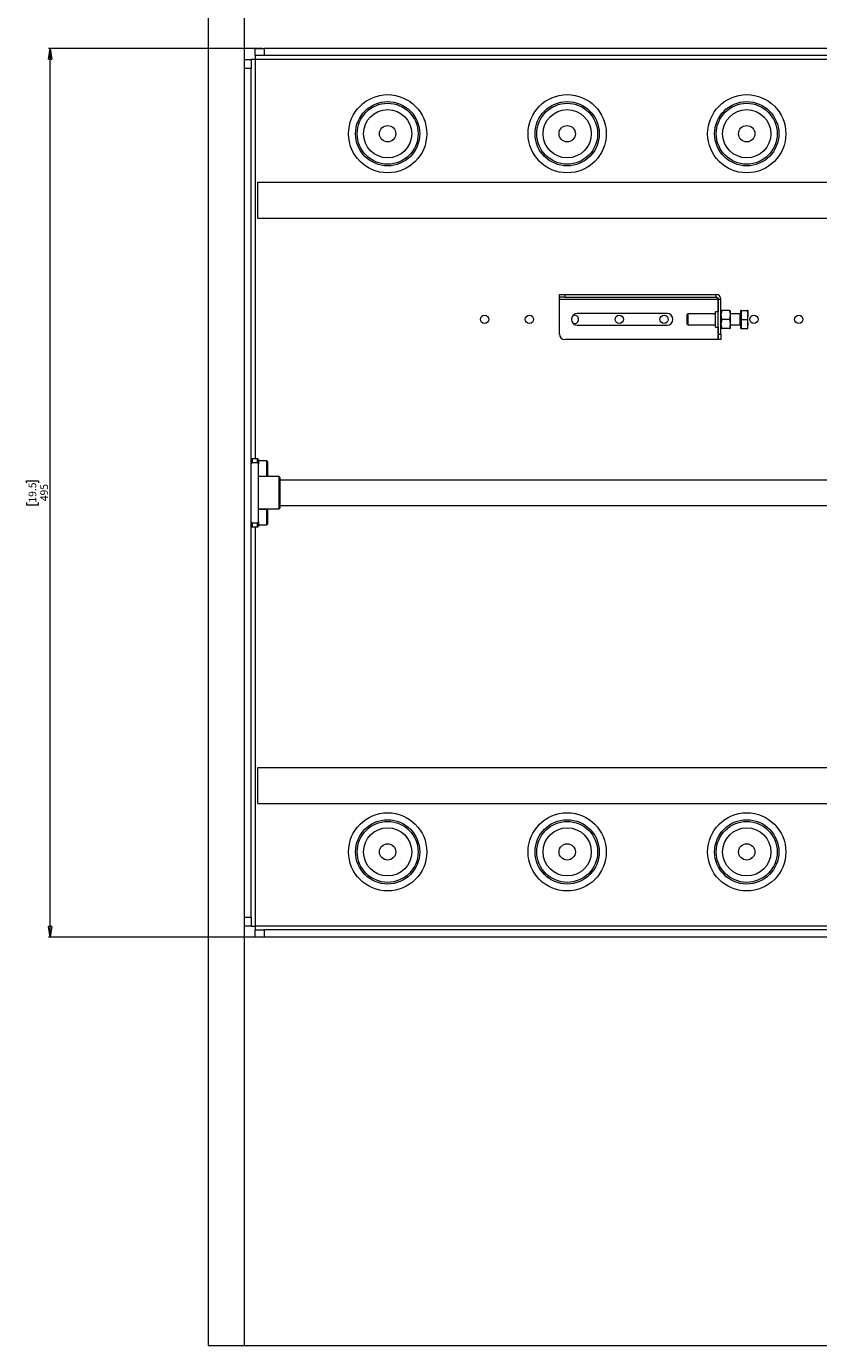
# Paper-space layout 'Sheet 2' of a CAD drawing. Units: millimetres. Extents: x 75 to 9025, y 1104 to 5923.
# Drawn here: x 735 to 1176, y 2174 to 2909 of the extents above; entities that cross this region are included whole.
import ezdxf

# ---------------------------------------------------------------- set-up
doc = ezdxf.new("R2010")
doc.units = ezdxf.units.MM
doc.styles.add('SLDTEXTSTYLE1', font='TXT', dxfattribs={"width": 0.75})
doc.dimstyles.new('SLDDIMSTYLE0', dxfattribs={"dimtxt": 4.233333, "dimasz": 6, "dimexe": 0, "dimexo": 0.0625, "dimgap": 1.058333, "dimtad": 1, "dimdec": 0, "dimrnd": 1e-09, "dimzin": 12, "dimdsep": 46, "dimtxsty": 'SLDTEXTSTYLE1', "dimblk1": 'CLOSED', "dimblk2": 'CLOSED', "dimsah": 1, "dimcen": 0.09, "dimadec": 0, "dimazin": 3, "dimtfac": 1, "dimtdec": 0, "dimtofl": 0, "dimtmove": 0, "dimatfit": 3, "dimldrblk": 'CLOSED', "dimfxl": 0, "dimfrac": 2, "dimtolj": 1, "dimtzin": 12, "dimarcsym": 0})

# ---------------------------------------------------------------- blocks, each defined once
blk = doc.blocks.new('_Closed')
at = {"color": 0, "linetype": 'ByBlock', "lineweight": -2}
for p, q in [((-1, 0.166667), (0, 0)), ((-1, 0.166667), (-1, -0.166667)), ((0, 0), (-1, -0.166667)), ((0, 0), (-1, 0))]:
    blk.add_line(p, q, dxfattribs=at)
blk = doc.blocks.new('_D_3')
at = {"color": 7, "linetype": 'Continuous', "lineweight": 0}
for p, q in [((866.34, 2896.5), (747.14, 2896.5)), ((748.14, 2401.5), (748.14, 2896.5)), ((734.91, 2654.47), (734.91, 2655.76)), ((734.91, 2655.76), (741.64, 2655.76)), ((741.64, 2655.76), (741.64, 2654.47)), ((734.91, 2643.53), (734.91, 2642.24)), ((734.91, 2642.24), (741.64, 2642.24)), ((741.64, 2642.24), (741.64, 2643.53)), ((866.34, 2401.5), (747.14, 2401.5))]:
    blk.add_line(p, q, dxfattribs=at)
at = {"color": 7, "linetype": 'Continuous', "lineweight": 18, "xscale": 6, "yscale": 6}
for p, rotation in [((748.14, 2896.5, -31.76), 90.00000000000018), ((748.14, 2401.5, -31.76), 270.0000000000002)]:
    blk.add_blockref('_Closed', p, dxfattribs=dict(at, rotation=rotation))
at = {"color": 7, "linetype": 'Continuous', "lineweight": 18, "char_height": 4.233, "attachment_point": 1, "rotation": 90, "style": 'SLDTEXTSTYLE1'}
for s, insert in [('19.5', (736.18, 2643.53)), ('495', (742.69, 2644.31))]:
    blk.add_mtext(s, dxfattribs=dict(at, insert=insert))

psp = doc.layouts.new('Sheet 2')

# ---------------------------------------------------------------- linework, layer by layer
at = {"color": 7, "linetype": 'Continuous', "lineweight": 18}
for p, q in [((836.14, 3124), (836.14, 2174)), ((856.14, 3124), (856.14, 2174)), ((862.34, 2892.5), (862.34, 2896.5)), ((862.34, 2896.5), (867.34, 2896.5)), ((867.34, 2896.5), (867.34, 2892.5)), ((2404.67, 2896.5), (867.34, 2896.5)), ((856.14, 2890.3), (860.14, 2890.3)), ((860.14, 2890.3), (860.14, 2885.3)), ((862.34, 2890.3), (860.14, 2890.3)), ((867.34, 2892.5), (862.34, 2892.5)), ((862.34, 2892.5), (862.34, 2890.3)), ((2404.67, 2892.5), (867.34, 2892.5)), ((860.14, 2885.3), (856.14, 2885.3)), ((860.14, 2412.7), (860.14, 2885.3)), ((863.74, 2802), (863.74, 2822)), ((863.74, 2822), (2193.17, 2822)), ((863.74, 2802), (2193.17, 2802)), ((1031.77, 2757.9), (1031.77, 2759.4)), ((1031.77, 2759.4), (1034.77, 2759.4)), ((1034.77, 2757.9), (1031.77, 2757.9)), ((1031.77, 2756.8), (1031.77, 2757.9)), ((1031.77, 2756.8), (1120.17, 2756.8)), ((1031.77, 2737.4), (1031.77, 2756.8)), ((1034.77, 2759.4), (1034.77, 2757.9)), ((1034.77, 2759.4), (1119.17, 2759.4)), ((1034.77, 2757.9), (1119.17, 2757.9)), ((1119.17, 2757.9), (1119.17, 2759.4)), ((1120.17, 2756.8), (1120.17, 2749.88)), ((1120.27, 2756.8), (1121.77, 2756.8)), ((1120.27, 2737.4), (1120.27, 2756.8)), ((1121.77, 2737.4), (1121.77, 2756.8)), ((1091.77, 2748.85), (1041.77, 2748.85)), ((1103.33, 2748.6), (1102.77, 2748.05)), ((1118.77, 2748.6), (1103.33, 2748.6)), ((1103.33, 2748.6), (1103.33, 2742.6)), ((1120.17, 2749.88), (1118.77, 2749.88)), ((1118.77, 2741.33), (1118.77, 2749.88)), ((1122.22, 2750.6), (1121.77, 2748.1)), ((1126.53, 2750.6), (1122.22, 2750.6)), ((1126.53, 2750.6), (1126.97, 2748.1)), ((1126.97, 2750.6), (1126.97, 2748.1)), ((1132.52, 2748.6), (1126.97, 2748.6)), ((1133.27, 2750.6), (1132.77, 2750.6)), ((1132.77, 2740.6), (1132.77, 2750.6)), ((1133.27, 2748.1), (1133.27, 2750.6)), ((1133.27, 2750.6), (1136.33, 2750.6)), ((1136.33, 2750.6), (1136.77, 2748.1)), ((1136.77, 2750.6), (1136.77, 2748.1)), ((1041.77, 2742.35), (1091.77, 2742.35)), ((1102.77, 2748.05), (1102.77, 2743.16)), ((1102.77, 2743.16), (1103.33, 2742.6)), ((1103.33, 2742.6), (1118.77, 2742.6)), ((1118.77, 2741.33), (1120.17, 2741.33)), ((1120.17, 2741.33), (1120.17, 2734.4)), ((1122.22, 2745.6), (1121.77, 2743.1)), ((1126.53, 2745.6), (1122.22, 2745.6)), ((1126.53, 2745.6), (1126.97, 2743.1)), ((1126.97, 2748.1), (1126.97, 2743.1)), ((1126.97, 2743.1), (1126.97, 2740.6)), ((1126.97, 2742.6), (1132.52, 2742.6)), ((1133.27, 2745.6), (1133.27, 2748.1)), ((1133.27, 2743.1), (1133.27, 2745.6)), ((1133.27, 2745.6), (1136.33, 2745.6)), ((1133.27, 2740.6), (1133.27, 2743.1)), ((1136.33, 2745.6), (1136.77, 2743.1)), ((1136.77, 2743.1), (1136.77, 2748.1)), ((1136.77, 2740.6), (1136.77, 2743.1)), ((1120.17, 2734.4), (1034.77, 2734.4)), ((1120.27, 2737.4), (1121.77, 2737.4)), ((1120.27, 2734.4), (1120.27, 2737.4)), ((1121.77, 2734.4), (1120.27, 2734.4)), ((1121.77, 2737.4), (1121.77, 2734.4)), ((1126.53, 2740.6), (1122.22, 2740.6)), ((1132.77, 2740.6), (1133.27, 2740.6)), ((1133.27, 2740.6), (1136.33, 2740.6)), ((860.64, 2668), (860.14, 2667.5)), ((863.64, 2668), (860.64, 2668)), ((860.64, 2668), (860.64, 2665.73)), ((864.14, 2667.5), (863.64, 2668)), ((863.64, 2665.73), (863.64, 2668)), ((864.14, 2667.5), (864.14, 2665.16)), ((860.64, 2665.73), (860.14, 2665.16)), ((863.64, 2665.73), (860.64, 2665.73)), ((864.14, 2665.16), (863.64, 2665.73)), ((868.89, 2666.75), (864.14, 2666.75)), ((864.14, 2649), (864.14, 2665.16)), ((869.14, 2666.5), (869.14, 2662.5)), ((869.14, 2662.5), (869.14, 2658.5)), ((864.14, 2658.25), (868.89, 2658.25)), ((875.64, 2658), (864.14, 2658)), ((876.14, 2657.5), (875.64, 2658)), ((875.64, 2640), (875.64, 2658)), ((876.14, 2657.5), (876.14, 2640.5)), ((2193.17, 2656), (876.14, 2656)), ((864.14, 2632.84), (864.14, 2649)), ((864.14, 2640), (875.64, 2640)), ((868.89, 2639.75), (864.14, 2639.75)), ((869.14, 2639.5), (869.14, 2635.5)), ((875.64, 2640), (876.14, 2640.5)), ((876.14, 2642), (2193.17, 2642)), ((860.14, 2632.84), (860.64, 2632.27)), ((860.64, 2632.27), (860.64, 2630)), ((860.64, 2632.27), (863.64, 2632.27)), ((863.64, 2632.27), (864.14, 2632.84)), ((863.64, 2630), (863.64, 2632.27)), ((864.14, 2632.84), (864.14, 2630.5)), ((864.14, 2631.25), (868.89, 2631.25)), ((869.14, 2635.5), (869.14, 2631.5)), ((860.14, 2630.5), (860.64, 2630)), ((860.64, 2630), (863.64, 2630)), ((863.64, 2630), (864.14, 2630.5)), ((863.74, 2476), (863.74, 2496)), ((863.74, 2496), (2193.17, 2496)), ((863.74, 2476), (2193.17, 2476)), ((856.14, 2412.7), (860.14, 2412.7)), ((860.14, 2412.7), (860.14, 2407.7)), ((860.14, 2407.7), (856.14, 2407.7)), ((860.14, 2407.7), (862.34, 2407.7)), ((862.34, 2407.7), (862.34, 2405.5)), ((862.34, 2401.5), (862.34, 2405.5)), ((862.34, 2405.5), (867.34, 2405.5)), ((867.34, 2405.5), (867.34, 2401.5)), ((2404.67, 2405.5), (867.34, 2405.5)), ((867.34, 2401.5), (862.34, 2401.5)), ((1395.03, 2401.5), (867.34, 2401.5)), ((836.14, 2174), (856.14, 2174)), ((856.14, 2174), (2546.14, 2174))]:
    psp.add_line(p, q, dxfattribs=at)
at = {"color": 8, "linetype": 'Continuous', "lineweight": 18}
for p, q in [((862.34, 2890.3), (862.34, 2668)), ((1792.7, 2890.3), (862.34, 2890.3)), ((1120.17, 2741.33), (1120.17, 2749.88)), ((1132.52, 2742.6), (1132.52, 2748.6)), ((868.89, 2662.5), (868.89, 2666.75)), ((868.89, 2658.25), (868.89, 2662.5)), ((868.89, 2635.5), (868.89, 2639.75)), ((868.89, 2631.25), (868.89, 2635.5)), ((862.34, 2630), (862.34, 2407.7)), ((1406.57, 2407.7), (862.34, 2407.7))]:
    psp.add_line(p, q, dxfattribs=at)
at = {"color": 7, "linetype": 'Continuous', "lineweight": 18}
for centre, radius in [((936.14, 2849), 21.78), ((936.14, 2849), 17.89), ((936.14, 2849), 16.96), ((1036.14, 2849), 21.78), ((1036.14, 2849), 17.89), ((1036.14, 2849), 16.96), ((1136.14, 2849), 21.78), ((1136.14, 2849), 17.89), ((1136.14, 2849), 16.96), ((936.14, 2849), 13.43), ((1036.14, 2849), 13.43), ((1136.14, 2849), 13.43), ((936.14, 2849), 4.55), ((1036.14, 2849), 4.55), ((1136.14, 2849), 4.55), ((990.14, 2745.6), 2.32), ((1015.14, 2745.6), 2.32), ((1065.14, 2745.6), 2.32), ((1090.14, 2745.6), 2.32), ((1140.14, 2745.6), 2.32), ((1165.14, 2745.6), 2.32), ((936.14, 2449), 21.78), ((1036.14, 2449), 21.78), ((1136.14, 2449), 21.78), ((936.14, 2449), 17.89), ((936.14, 2449), 16.96), ((936.14, 2449), 13.43), ((1036.14, 2449), 17.89), ((1036.14, 2449), 16.96), ((1036.14, 2449), 13.43), ((1136.14, 2449), 17.89), ((1136.14, 2449), 16.96), ((1136.14, 2449), 13.43), ((936.14, 2449), 4.55), ((1036.14, 2449), 4.55), ((1136.14, 2449), 4.55)]:
    psp.add_circle(centre, radius, dxfattribs=at)
for centre, radius, start, end in [((1119.17, 2756.8), 2.6, 0, 90), ((1119.17, 2756.8), 1.1, 0, 90), ((1041.77, 2745.6), 3.25, 90, 270), ((1091.77, 2745.6), 3.25, 270, 90), ((1120.17, 2749.98), 0.1, 270, 0), ((1132.52, 2748.85), 0.25, 270, 0), ((1040.14, 2745.6), 2.33, 250.74131, 109.25869), ((1120.17, 2741.23), 0.1, 0, 90), ((1132.52, 2742.35), 0.25, 0, 90), ((1034.77, 2737.4), 3, 180, 270), ((868.89, 2666.5), 0.25, 0, 90), ((868.89, 2658.5), 0.25, 270, 0), ((868.89, 2639.5), 0.25, 0, 90), ((868.89, 2631.5), 0.25, 270, 0)]:
    psp.add_arc(centre, radius, start, end, dxfattribs=at)
for points, knots in [([(1119.17, 2757.9), (1119.27, 2757.88), (1119.44, 2757.84), (1119.7, 2757.56), (1119.94, 2757.2), (1120.1, 2756.93), (1120.17, 2756.8)], [0, 0, 0, 0, 0.282022, 0.530562, 0.779023, 1, 1, 1, 1]), ([(1119.99, 2757.52), (1120, 2757.49), (1120.06, 2757.26), (1120.12, 2757.01), (1120.17, 2756.8)], [0, 0, 0, 0, 0.15157, 1, 1, 1, 1]), ([(1122.22, 2750.6), (1122.15, 2750.6), (1121.89, 2750.6), (1121.82, 2750.6), (1121.77, 2750.6)], [0, 0, 0, 0, 0.257551, 1, 1, 1, 1]), ([(1126.53, 2750.6), (1126.59, 2750.6), (1126.85, 2750.6), (1126.92, 2750.6), (1126.97, 2750.6)], [0, 0, 0, 0, 0.257551, 1, 1, 1, 1]), ([(1136.77, 2750.6), (1136.77, 2750.6), (1136.75, 2750.6), (1136.51, 2750.6), (1136.33, 2750.6)], [0, 0, 0, 0, 0.231849, 1, 1, 1, 1]), ([(1121.77, 2748.1), (1121.77, 2748.04), (1121.78, 2747.2), (1122.01, 2746.37), (1122.22, 2745.6)], [0, 0, 0, 0, 0.070201, 1, 1, 1, 1]), ([(1121.77, 2743.1), (1121.77, 2743.04), (1121.78, 2742.2), (1122.01, 2741.37), (1122.22, 2740.6)], [0, 0, 0, 0, 0.070201, 1, 1, 1, 1]), ([(1126.97, 2748.1), (1126.97, 2748.04), (1126.97, 2747.2), (1126.74, 2746.37), (1126.53, 2745.6)], [0, 0, 0, 0, 0.070201, 1, 1, 1, 1]), ([(1126.97, 2743.1), (1126.97, 2743.04), (1126.97, 2742.2), (1126.74, 2741.37), (1126.53, 2740.6)], [0, 0, 0, 0, 0.070201, 1, 1, 1, 1]), ([(1136.77, 2748.1), (1136.77, 2748.04), (1136.77, 2747.2), (1136.54, 2746.37), (1136.33, 2745.6)], [0, 0, 0, 0, 0.0702006, 1, 1, 1, 1]), ([(1136.77, 2743.1), (1136.77, 2743.04), (1136.77, 2742.2), (1136.54, 2741.37), (1136.33, 2740.6)], [0, 0, 0, 0, 0.070201, 1, 1, 1, 1]), ([(1122.22, 2740.6), (1122.15, 2740.6), (1121.89, 2740.6), (1121.82, 2740.6), (1121.77, 2740.6)], [0, 0, 0, 0, 0.257551, 1, 1, 1, 1]), ([(1126.53, 2740.6), (1126.59, 2740.6), (1126.85, 2740.6), (1126.92, 2740.6), (1126.97, 2740.6)], [0, 0, 0, 0, 0.257551, 1, 1, 1, 1]), ([(1136.33, 2740.6), (1136.51, 2740.6), (1136.75, 2740.6), (1136.77, 2740.6), (1136.77, 2740.6)], [0, 0, 0, 0, 0.768151, 1, 1, 1, 1])]:
    psp.add_open_spline(points, degree=3, knots=knots, dxfattribs=at)

# ---------------------------------------------------------------- dimensions: what is measured, and where the dimension line sits
dim = psp.add_linear_dim(base=(748.14, 2896.5), p1=(867.34, 2401.5), p2=(867.34, 2896.5), angle=90, dimstyle='SLDDIMSTYLE0', dxfattribs=at)
dim.commit()
dim.dimension.update_dxf_attribs({"geometry": '_D_3', "text_midpoint": (748.14, 2649), "dimtype": 160})

doc.saveas('drawing.dxf')
